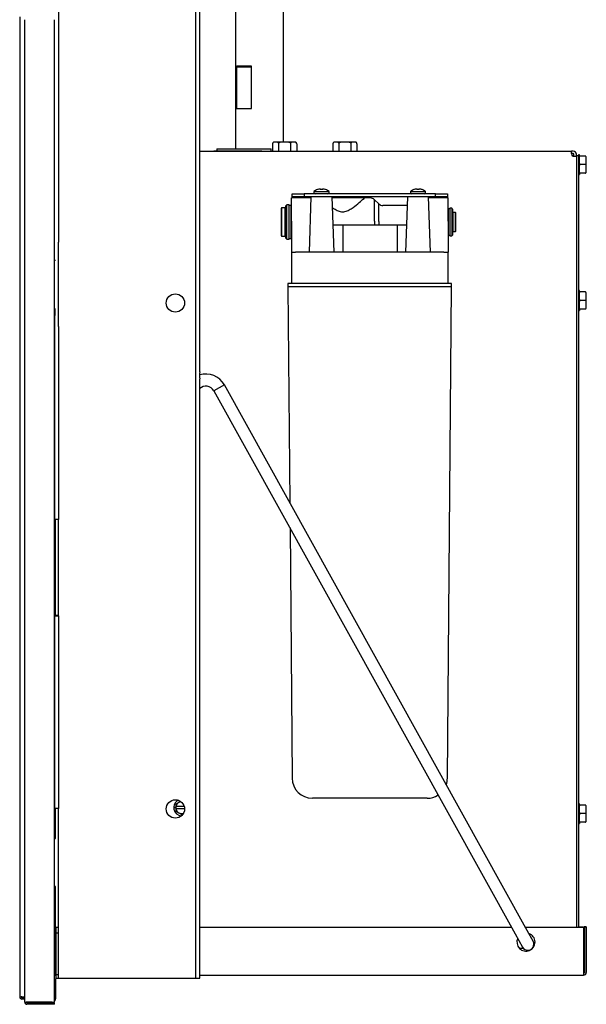
# Model space of a CAD drawing. Units: inches. Extents: x -16.8 to 13.2, y -38.8 to 2.1.
# Drawn here: x 1.5 to 13.2, y -38.8 to -18.4 of the extents above; entities that cross this region are included whole.
import ezdxf

# ---------------------------------------------------------------- set-up
doc = ezdxf.new("R2010")
doc.units = ezdxf.units.IN
doc.header["$MEASUREMENT"] = 0
doc.layers.add('Default', color=7, linetype='Continuous')

msp = doc.modelspace()

# ---------------------------------------------------------------- linework, layer by layer
at = {"layer": 'Default', "color": 7, "linetype": 'Continuous'}
for p, q in [((5.121, -38.25), (5.121, -0.63)), ((6.941, -20.9), (6.941, -3.592)), ((5.2, -25.669), (5.2, -13.211)), ((5.941, -13.81), (5.941, -21.04)), ((2.275, -15.9), (2.275, -22.98)), ((1.469, -18.298), (1.469, -38.641)), ((1.573, -38.749), (1.573, -18.36)), ((2.193, -38.749), (2.193, -18.36)), ((5.966, -19.337), (6.276, -19.337)), ((5.966, -19.337), (5.966, -20.202)), ((6.261, -19.322), (5.981, -19.322)), ((6.276, -20.202), (6.276, -19.337)), ((5.966, -20.202), (6.276, -20.202)), ((5.559, -21.04), (6.684, -21.04)), ((5.559, -21.04), (5.559, -21.082)), ((6.684, -21.087), (6.684, -21.04)), ((6.711, -20.935), (6.711, -21.087)), ((7.176, -20.9), (6.746, -20.9)), ((6.837, -20.925), (6.837, -21.087)), ((7.086, -20.925), (7.086, -21.087)), ((7.211, -20.935), (7.211, -21.087)), ((7.961, -20.935), (7.961, -21.087)), ((8.426, -20.9), (7.996, -20.9)), ((8.087, -20.925), (8.087, -21.087)), ((8.336, -20.925), (8.336, -21.087)), ((8.461, -20.935), (8.461, -21.087)), ((5.2, -21.087), (12.908, -21.087)), ((5.491, -21.082), (5.611, -21.082)), ((5.491, -21.087), (5.491, -21.082)), ((5.611, -21.082), (6.371, -21.082)), ((5.611, -21.087), (5.611, -21.082)), ((6.371, -21.082), (6.491, -21.082)), ((6.371, -21.087), (6.371, -21.082)), ((6.491, -21.087), (6.491, -21.082)), ((12.944, -21.087), (12.908, -21.087)), ((12.944, -21.139), (12.908, -21.139)), ((12.96, -21.175), (12.96, -21.154)), ((12.96, -21.176), (12.96, -21.175)), ((12.96, -21.19), (12.96, -21.176)), ((13.011, -21.175), (13.011, -21.154)), ((13.011, -21.176), (13.011, -21.175)), ((13.011, -21.19), (13.011, -21.176)), ((13.051, -21.187), (13.011, -21.187)), ((13.011, -21.19), (13.011, -37.19)), ((13.051, -21.177), (13.051, -21.187)), ((13.051, -21.187), (13.051, -37.19)), ((13.076, -21.162), (13.066, -21.162)), ((13.076, -21.18), (13.076, -21.162)), ((13.076, -21.345), (13.076, -21.202)), ((13.196, -21.19), (13.086, -21.19)), ((13.206, -21.2), (13.206, -21.367)), ((13.076, -21.533), (13.076, -21.389)), ((13.196, -21.367), (13.086, -21.367)), ((13.196, -21.367), (13.206, -21.367)), ((13.206, -21.367), (13.206, -21.535)), ((13.066, -21.572), (13.076, -21.572)), ((13.076, -21.555), (13.076, -21.572)), ((13.196, -21.545), (13.086, -21.545)), ((7.101, -22.541), (7.101, -22.059)), ((7.507, -22.059), (7.101, -22.059)), ((7.116, -22.037), (7.116, -21.973)), ((7.116, -21.973), (7.366, -21.973)), ((7.116, -22.052), (7.116, -22.037)), ((7.366, -22.037), (7.116, -22.037)), ((7.116, -22.059), (7.116, -22.052)), ((10.086, -21.973), (7.366, -21.973)), ((7.366, -21.973), (7.366, -22.037)), ((10.086, -22.037), (7.366, -22.037)), ((7.507, -22.037), (7.467, -23.184)), ((7.569, -21.923), (7.884, -21.923)), ((7.569, -21.923), (7.569, -21.948)), ((7.643, -21.887), (7.643, -21.886)), ((7.703, -21.887), (7.703, -21.876)), ((7.706, -21.878), (7.706, -21.889)), ((7.746, -21.889), (7.746, -21.878)), ((7.749, -21.876), (7.749, -21.887)), ((7.756, -21.876), (7.756, -21.876)), ((7.809, -21.887), (7.809, -21.886)), ((7.884, -21.948), (7.884, -21.923)), ((7.985, -23.184), (7.945, -22.037)), ((8.617, -22.059), (7.946, -22.059)), ((8.737, -22.059), (8.617, -22.059)), ((9.507, -22.037), (9.467, -23.184)), ((9.569, -21.923), (9.884, -21.923)), ((9.569, -21.923), (9.569, -21.948)), ((9.643, -21.887), (9.643, -21.886)), ((9.703, -21.887), (9.703, -21.876)), ((9.706, -21.878), (9.706, -21.889)), ((9.746, -21.889), (9.746, -21.878)), ((9.749, -21.876), (9.749, -21.887)), ((9.756, -21.876), (9.756, -21.876)), ((9.809, -21.887), (9.809, -21.886)), ((9.884, -21.948), (9.884, -21.923)), ((9.985, -23.184), (9.945, -22.037)), ((10.351, -22.059), (9.946, -22.059)), ((10.086, -22.037), (10.086, -21.973)), ((10.086, -21.973), (10.336, -21.973)), ((10.336, -22.037), (10.086, -22.037)), ((10.336, -21.973), (10.336, -22.037)), ((10.336, -22.052), (10.336, -22.037)), ((10.336, -22.059), (10.336, -22.052)), ((10.351, -22.541), (10.351, -22.059)), ((6.905, -22.855), (6.905, -22.263)), ((6.968, -22.263), (6.905, -22.263)), ((6.968, -22.263), (6.968, -22.855)), ((7.007, -22.201), (6.979, -22.229)), ((6.979, -22.229), (6.979, -22.888)), ((7.007, -22.916), (7.007, -22.201)), ((7.057, -22.201), (7.007, -22.201)), ((7.057, -22.916), (7.057, -22.201)), ((7.092, -22.218), (7.057, -22.218)), ((7.092, -22.218), (7.092, -22.9)), ((7.101, -22.245), (7.092, -22.245)), ((8.825, -22.542), (8.825, -22.095)), ((8.914, -22.184), (8.825, -22.095)), ((8.914, -22.545), (8.914, -22.184)), ((9.501, -22.215), (8.996, -22.215)), ((10.386, -22.274), (10.386, -22.844)), ((10.426, -22.274), (10.386, -22.274)), ((10.426, -22.274), (10.426, -22.844)), ((10.448, -22.296), (10.426, -22.274)), ((6.89, -22.278), (6.89, -22.84)), ((10.358, -22.309), (10.351, -22.309)), ((10.358, -22.831), (10.358, -22.287)), ((10.386, -22.287), (10.358, -22.287)), ((10.448, -22.822), (10.448, -22.296)), ((10.456, -22.756), (10.456, -22.361)), ((10.498, -22.361), (10.456, -22.361)), ((10.498, -22.361), (10.498, -22.756)), ((10.508, -22.746), (10.508, -22.371)), ((7.101, -22.541), (7.101, -23.184)), ((8.165, -22.621), (7.965, -22.621)), ((9.304, -22.621), (8.165, -22.621)), ((8.165, -22.621), (8.165, -23.184)), ((8.825, -22.542), (8.825, -22.621)), ((8.914, -22.545), (8.914, -22.621)), ((9.487, -22.621), (9.304, -22.621)), ((9.304, -23.184), (9.304, -22.621)), ((10.351, -22.541), (10.351, -23.184)), ((6.905, -22.855), (6.968, -22.855)), ((7.092, -22.872), (7.101, -22.872)), ((10.351, -22.809), (10.358, -22.809)), ((10.358, -22.831), (10.386, -22.831)), ((10.386, -22.844), (10.426, -22.844)), ((10.426, -22.844), (10.448, -22.822)), ((10.456, -22.756), (10.498, -22.756)), ((2.275, -24.73), (2.275, -22.98)), ((6.979, -22.888), (7.007, -22.916)), ((7.007, -22.916), (7.057, -22.916)), ((7.057, -22.9), (7.092, -22.9)), ((7.101, -23.184), (7.187, -23.184)), ((7.101, -23.184), (7.101, -23.832)), ((7.469, -23.184), (7.187, -23.184)), ((7.696, -23.184), (7.469, -23.184)), ((9.756, -23.184), (7.696, -23.184)), ((8.165, -23.184), (7.985, -23.184)), ((9.467, -23.184), (9.304, -23.184)), ((9.983, -23.184), (9.756, -23.184)), ((10.265, -23.184), (9.983, -23.184)), ((10.265, -23.184), (10.351, -23.184)), ((10.351, -23.832), (10.351, -23.184)), ((2.193, -23.352), (2.211, -23.352)), ((10.421, -23.832), (7.031, -23.832)), ((7.031, -23.832), (7.031, -23.907)), ((10.421, -23.907), (7.031, -23.907)), ((7.031, -23.907), (7.069, -28.385)), ((10.421, -23.907), (7.031, -23.907)), ((10.336, -34.1), (10.421, -23.907)), ((10.421, -23.907), (10.421, -23.832)), ((13.076, -23.982), (13.066, -23.982)), ((13.076, -24), (13.076, -23.982)), ((13.076, -24.165), (13.076, -24.022)), ((13.196, -24.01), (13.086, -24.01)), ((13.206, -24.02), (13.206, -24.187)), ((13.076, -24.353), (13.076, -24.209)), ((13.196, -24.187), (13.086, -24.187)), ((13.196, -24.187), (13.206, -24.187)), ((13.206, -24.187), (13.206, -24.355)), ((2.196, -24.5), (2.193, -24.5)), ((2.196, -24.352), (2.196, -24.5)), ((2.196, -24.725), (2.196, -24.5)), ((13.066, -24.392), (13.076, -24.392)), ((13.076, -24.375), (13.076, -24.392)), ((13.196, -24.365), (13.086, -24.365)), ((2.196, -24.73), (2.196, -24.719)), ((2.196, -28.73), (2.196, -24.73)), ((2.275, -24.73), (2.275, -28.73)), ((5.2, -38.25), (5.2, -25.811)), ((5.713, -25.939), (5.494, -26.06)), ((11.962, -37.213), (5.713, -25.939)), ((5.494, -26.06), (11.743, -37.334)), ((2.196, -28.725), (2.193, -28.725)), ((2.275, -28.73), (2.196, -28.73)), ((2.211, -30.718), (2.211, -28.73)), ((2.275, -30.73), (2.275, -28.73)), ((7.073, -28.908), (7.116, -34.1)), ((2.193, -30.25), (2.196, -30.25)), ((2.211, -30.25), (2.196, -30.25)), ((2.196, -30.25), (2.196, -30.5)), ((2.196, -30.5), (2.193, -30.5)), ((2.196, -30.725), (2.196, -30.5)), ((2.193, -30.725), (2.196, -30.725)), ((2.196, -30.718), (2.26, -30.718)), ((2.196, -30.73), (2.196, -30.718)), ((2.196, -30.73), (2.275, -30.73)), ((2.196, -34.73), (2.196, -30.73)), ((2.275, -30.718), (2.26, -30.718)), ((2.26, -30.718), (2.26, -30.73)), ((2.275, -30.73), (2.275, -34.73)), ((9.916, -34.517), (7.536, -34.517)), ((2.196, -34.725), (2.193, -34.725)), ((2.275, -34.73), (2.196, -34.73)), ((2.211, -35.352), (2.211, -34.73)), ((2.275, -38.25), (2.275, -34.73)), ((4.706, -34.643), (4.701, -34.643)), ((4.701, -34.726), (4.701, -34.698)), ((4.706, -34.634), (4.709, -34.638)), ((4.706, -34.643), (4.706, -34.688)), ((4.706, -34.688), (4.709, -34.688)), ((4.706, -34.688), (4.706, -34.737)), ((4.706, -34.737), (4.706, -34.781)), ((4.709, -34.737), (4.706, -34.737)), ((4.769, -34.604), (4.709, -34.638)), ((4.879, -34.688), (4.709, -34.688)), ((4.886, -34.737), (4.709, -34.737)), ((4.8, -34.585), (4.769, -34.604)), ((13.076, -34.632), (13.066, -34.632)), ((13.076, -34.65), (13.076, -34.632)), ((13.076, -34.815), (13.076, -34.672)), ((13.196, -34.66), (13.086, -34.66)), ((13.206, -34.67), (13.206, -34.837)), ((4.706, -34.781), (4.701, -34.781)), ((4.709, -34.786), (4.706, -34.79)), ((4.709, -34.786), (4.769, -34.82)), ((4.769, -34.82), (4.829, -34.855)), ((4.829, -34.855), (4.826, -34.859)), ((4.834, -34.855), (4.849, -34.846)), ((4.834, -34.855), (4.836, -34.859)), ((13.076, -35.003), (13.076, -34.859)), ((13.196, -34.837), (13.086, -34.837)), ((13.196, -34.837), (13.206, -34.837)), ((13.206, -34.837), (13.206, -35.005)), ((13.066, -35.042), (13.076, -35.042)), ((13.076, -35.025), (13.076, -35.042)), ((13.196, -35.015), (13.086, -35.015)), ((2.193, -35.352), (2.211, -35.352)), ((2.211, -36.352), (2.193, -36.352)), ((2.211, -38.193), (2.211, -36.352)), ((2.215, -37.19), (2.215, -37.312)), ((2.215, -37.19), (2.275, -37.19)), ((5.2, -37.19), (11.664, -37.19)), ((11.949, -37.19), (13.16, -37.19)), ((13.051, -37.186), (13.156, -37.186)), ((13.156, -37.186), (13.156, -37.19)), ((13.16, -37.19), (13.16, -38.135)), ((13.172, -37.186), (13.172, -37.48)), ((13.212, -37.186), (13.172, -37.186)), ((13.176, -37.19), (13.176, -38.135)), ((13.215, -37.19), (13.176, -37.19)), ((13.212, -37.186), (13.212, -37.19)), ((13.215, -37.19), (13.215, -38.135)), ((2.215, -37.312), (2.215, -38.175)), ((2.215, -37.312), (2.275, -37.312)), ((11.743, -37.334), (11.895, -37.607)), ((12.113, -37.486), (11.962, -37.213)), ((12.129, -37.56), (12.128, -37.56)), ((13.176, -37.48), (13.16, -37.48)), ((11.827, -37.63), (11.911, -37.63)), ((13.176, -37.657), (13.16, -37.657)), ((13.176, -37.835), (13.16, -37.835)), ((13.172, -37.835), (13.172, -38.131)), ((2.215, -38.19), (2.215, -38.175)), ((2.215, -38.175), (2.215, -38.25)), ((2.215, -38.175), (2.275, -38.175)), ((2.215, -38.192), (2.215, -38.19)), ((5.2, -38.19), (13.16, -38.19)), ((13.16, -38.135), (13.16, -38.19)), ((2.215, -38.25), (2.275, -38.25)), ((2.215, -38.675), (2.215, -38.266)), ((2.275, -38.25), (5.121, -38.25)), ((5.121, -38.25), (5.2, -38.25)), ((1.469, -38.641), (1.515, -38.641)), ((1.515, -38.641), (1.499, -38.641)), ((1.515, -38.641), (1.573, -38.641)), ((1.573, -38.657), (1.515, -38.657)), ((1.573, -38.687), (1.515, -38.687)), ((1.573, -38.749), (1.619, -38.749)), ((1.619, -38.749), (1.603, -38.749)), ((1.619, -38.749), (2.193, -38.749)), ((2.193, -38.764), (1.619, -38.764)), ((2.193, -38.794), (1.619, -38.794)), ((1.625, -38.75), (1.625, -38.749)), ((2.14, -38.75), (1.625, -38.75)), ((2.193, -38.794), (2.193, -38.764))]:
    msp.add_line(p, q, dxfattribs=at)
for centre in [(4.696, -24.24), (4.696, -34.74)]:
    msp.add_circle(centre, 0.19, dxfattribs=at)
for centre, radius, start, end in [((5.981, -19.337), 0.015, 90, 180), ((6.261, -19.337), 0.015, 0, 90), ((6.746, -20.935), 0.035, 159.6594, 189.5464), ((6.746, -20.935), 0.035, 90, 140.7987), ((7.176, -20.935), 0.035, 37.8036, 90), ((7.996, -20.935), 0.035, 159.9377, 189.5464), ((7.996, -20.935), 0.035, 90, 140.7987), ((8.426, -20.935), 0.035, 37.8036, 90), ((12.968, -21.131), 0.064, 201.6626, 248.351), ((12.944, -21.154), 0.0671, 0, 90), ((12.944, -21.154), 0.0156, 0, 90), ((13.066, -21.177), 0.015, 90, 180), ((13.086, -21.18), 0.01, 180, 270), ((13.196, -21.2), 0.01, 0, 90), ((13.196, -21.2), 0.01, 0, 90), ((13.066, -21.557), 0.015, 180, 270), ((13.086, -21.555), 0.01, 90, 180), ((13.196, -21.535), 0.01, 270, 0), ((13.196, -21.535), 0.01, 270, 0), ((7.726, -22.146), 0.273, 107.7534, 125.2252), ((7.726, -22.146), 0.273, 107.7534, 125.2252), ((7.594, -21.948), 0.025, 180, 270), ((7.594, -21.948), 0.025, 180, 270), ((7.726, -22.146), 0.272, 96.3883, 107.8171), ((7.644, -21.888), 0.0025, 91.8267, 107.7534), ((7.644, -21.888), 0.0025, 91.8267, 107.7534), ((7.726, -22.146), 0.272, 96.3883, 106.0774), ((7.726, -22.146), 0.272, 96.3883, 106.0774), ((7.726, -22.146), 0.26, 84.9906, 95.0094), ((7.726, -22.146), 0.26, 85.4755, 93.4156), ((7.726, -22.146), 0.26, 85.4755, 93.4156), ((7.726, -22.146), 0.26, 84.9732, 85.4755), ((7.726, -22.146), 0.272, 73.9708, 83.6117), ((7.726, -22.146), 0.272, 72.1829, 83.6117), ((7.726, -22.146), 0.272, 73.9708, 83.6117), ((7.726, -22.146), 0.273, 54.7748, 72.2466), ((7.809, -21.888), 0.0025, 72.2466, 91.8267), ((7.726, -22.146), 0.273, 54.7748, 72.2466), ((7.809, -21.888), 0.0025, 72.2466, 91.8267), ((7.859, -21.948), 0.025, 270, 0), ((7.859, -21.948), 0.025, 270, 0), ((8.737, -22.184), 0.125, 45, 90), ((9.726, -22.146), 0.273, 107.7534, 125.2252), ((9.594, -21.948), 0.025, 180, 270), ((9.726, -22.146), 0.272, 96.3883, 107.8171), ((9.644, -21.888), 0.0025, 91.8267, 107.7534), ((9.726, -22.146), 0.272, 96.3883, 106.0774), ((9.726, -22.146), 0.26, 84.9906, 95.0094), ((9.726, -22.146), 0.26, 85.4755, 93.4156), ((9.726, -22.146), 0.26, 84.9732, 85.4755), ((9.726, -22.146), 0.272, 72.1829, 83.6117), ((9.726, -22.146), 0.272, 73.9708, 83.6117), ((9.726, -22.146), 0.273, 54.7748, 72.2466), ((9.809, -21.888), 0.0025, 72.2466, 91.8267), ((9.859, -21.948), 0.025, 270, 0), ((6.905, -22.278), 0.015, 90, 180), ((6.968, -22.278), 0.015, 39.9445, 90), ((8.996, -22.09), 0.125, 228.5904, 270), ((10.456, -22.371), 0.01, 90, 138.5904), ((10.498, -22.371), 0.01, 0, 90), ((6.905, -22.84), 0.015, 180, 270), ((6.968, -22.84), 0.015, 270, 320.0555), ((10.456, -22.746), 0.01, 221.4096, 270), ((10.498, -22.746), 0.01, 270, 0), ((7.116, -22.837), 0.06, 246.4218, 255.5225), ((13.066, -23.997), 0.015, 90, 180), ((13.086, -24), 0.01, 180, 270), ((13.196, -24.02), 0.01, 0, 90), ((13.196, -24.02), 0.01, 0, 90), ((13.066, -24.377), 0.015, 180, 270), ((13.086, -24.375), 0.01, 90, 180), ((13.196, -24.355), 0.01, 270, 0), ((13.196, -24.355), 0.01, 270, 0), ((6.312, -25.74), 1.114, 176.3646, 183.6354), ((5.33, -26.151), 0.437, 29, 107.2731), ((5.33, -26.151), 0.187, 29, 133.8546), ((7.536, -34.097), 0.42, 180.4779, 270), ((9.916, -34.097), 0.42, 340.5427, 359.5221), ((9.916, -34.097), 0.42, 270, 302.8957), ((4.831, -34.712), 0.168, 115.4253, 267.9072), ((4.711, -34.643), 0.01, 120, 180), ((4.711, -34.643), 0.005, 120, 180), ((4.831, -34.712), 0.125, 120, 168.6969), ((4.831, -34.712), 0.125, 191.3031, 240), ((4.831, -34.712), 0.125, 99.2772, 120), ((13.066, -34.647), 0.015, 90, 180), ((13.086, -34.65), 0.01, 180, 270), ((13.196, -34.67), 0.01, 0, 90), ((13.196, -34.67), 0.01, 0, 90), ((4.711, -34.781), 0.01, 180, 240), ((4.711, -34.781), 0.005, 180, 240), ((4.831, -34.712), 0.125, 240, 284.0552), ((4.831, -34.851), 0.01, 240, 300), ((4.831, -34.851), 0.005, 240, 300), ((13.066, -35.027), 0.015, 180, 270), ((13.086, -35.025), 0.01, 90, 180), ((13.196, -35.005), 0.01, 270, 0), ((13.196, -35.005), 0.01, 270, 0), ((11.965, -37.503), 0.188, 0, 71.7456), ((11.965, -37.503), 0.188, 155.6632, 0), ((12.004, -37.547), 0.125, 209, 29), ((2.231, -38.266), 0.0791, 104.1366, 118.4134), ((2.231, -38.266), 0.0754, 101.9559, 119.9452), ((13.156, -38.131), 0.0156, 283.6978, 0), ((13.16, -38.135), 0.0552, 270, 0), ((13.16, -38.135), 0.0156, 270, 0), ((2.231, -38.266), 0.0156, 90, 180), ((1.515, -38.641), 0.046, 180, 270), ((1.515, -38.641), 0.0161, 180, 270), ((1.619, -38.749), 0.0455, 180, 270), ((1.619, -38.749), 0.0156, 180, 270), ((2.14, -38.675), 0.0754, 270, 280.5499), ((2.14, -38.675), 0.0754, 315.0715, 0)]:
    msp.add_arc(centre, radius, start, end, dxfattribs=at)
for centre, major_axis, start_param, end_param in [((7.704, -21.878), (-0.0025, 0), 3.141593, 4.795645), ((7.749, -21.878), (0.0025, 0), 1.48754, 3.141593), ((9.704, -21.878), (-0.0025, 0), 3.141593, 4.795645), ((9.749, -21.878), (0.0025, 0), 1.48754, 3.141593)]:
    msp.add_ellipse(centre, major_axis=major_axis, ratio=0.993791, start_param=start_param, end_param=end_param, dxfattribs=at)
for points, knots in [([(6.837, -20.925), (6.834, -20.915), (6.828, -20.91), (6.817, -20.903), (6.812, -20.902), (6.795, -20.899), (6.783, -20.9), (6.761, -20.9), (6.749, -20.899), (6.732, -20.903), (6.727, -20.906), (6.719, -20.913), (6.717, -20.916), (6.713, -20.924), (6.711, -20.929), (6.711, -20.935)], [0, 0, 0, 0, 0.125, 0.125, 0.25, 0.25, 0.5, 0.5, 0.75, 0.75, 0.875, 0.875, 0.9375, 0.9375, 1, 1, 1, 1]), ([(7.086, -20.925), (7.08, -20.915), (7.069, -20.91), (7.048, -20.904), (7.038, -20.902), (7.005, -20.899), (6.983, -20.9), (6.94, -20.9), (6.918, -20.899), (6.885, -20.902), (6.874, -20.904), (6.853, -20.91), (6.842, -20.915), (6.837, -20.925)], [0, 0, 0, 0, 0.125, 0.125, 0.25, 0.25, 0.5, 0.5, 0.75, 0.75, 0.875, 0.875, 1, 1, 1, 1]), ([(7.211, -20.935), (7.211, -20.929), (7.21, -20.923), (7.206, -20.915), (7.203, -20.912), (7.195, -20.906), (7.19, -20.903), (7.173, -20.899), (7.162, -20.9), (7.139, -20.9), (7.128, -20.899), (7.111, -20.902), (7.105, -20.903), (7.094, -20.91), (7.089, -20.915), (7.086, -20.925)], [0, 0, 0, 0, 0.0625, 0.0625, 0.125, 0.125, 0.25, 0.25, 0.5, 0.5, 0.75, 0.75, 0.875, 0.875, 1, 1, 1, 1]), ([(8.087, -20.925), (8.084, -20.915), (8.078, -20.91), (8.067, -20.903), (8.062, -20.902), (8.045, -20.899), (8.033, -20.9), (8.011, -20.9), (7.999, -20.899), (7.982, -20.903), (7.977, -20.906), (7.969, -20.913), (7.967, -20.916), (7.963, -20.924), (7.961, -20.929), (7.961, -20.935)], [0, 0, 0, 0, 0.125, 0.125, 0.25, 0.25, 0.5, 0.5, 0.75, 0.75, 0.875, 0.875, 0.9375, 0.9375, 1, 1, 1, 1]), ([(8.336, -20.925), (8.33, -20.915), (8.319, -20.91), (8.298, -20.904), (8.288, -20.902), (8.255, -20.899), (8.233, -20.9), (8.19, -20.9), (8.168, -20.899), (8.135, -20.902), (8.124, -20.904), (8.103, -20.91), (8.092, -20.915), (8.087, -20.925)], [0, 0, 0, 0, 0.125, 0.125, 0.25, 0.25, 0.5, 0.5, 0.75, 0.75, 0.875, 0.875, 1, 1, 1, 1]), ([(8.461, -20.935), (8.461, -20.929), (8.46, -20.923), (8.456, -20.915), (8.453, -20.912), (8.445, -20.906), (8.44, -20.903), (8.423, -20.899), (8.412, -20.9), (8.389, -20.9), (8.378, -20.899), (8.361, -20.902), (8.355, -20.903), (8.344, -20.91), (8.339, -20.915), (8.336, -20.925)], [0, 0, 0, 0, 0.0625, 0.0625, 0.125, 0.125, 0.25, 0.25, 0.5, 0.5, 0.75, 0.75, 0.875, 0.875, 1, 1, 1, 1]), ([(12.908, -21.087), (12.907, -21.087), (12.907, -21.088), (12.906, -21.089), (12.905, -21.09), (12.904, -21.094), (12.904, -21.096), (12.904, -21.101), (12.904, -21.104), (12.904, -21.113), (12.904, -21.12), (12.905, -21.137), (12.907, -21.145), (12.908, -21.154)], [0, 0, 0, 0, 0.125, 0.125, 0.25, 0.25, 0.375, 0.375, 0.5, 0.5, 0.75, 0.75, 1, 1, 1, 1]), ([(12.944, -21.19), (12.948, -21.191), (12.953, -21.192), (12.961, -21.193), (12.966, -21.193), (12.974, -21.194), (12.978, -21.194), (12.985, -21.195), (12.988, -21.195), (12.998, -21.195), (13.003, -21.194), (13.009, -21.193), (13.011, -21.192), (13.011, -21.19)], [0, 0, 0, 0, 0.125, 0.125, 0.25, 0.25, 0.375, 0.375, 0.5, 0.5, 0.75, 0.75, 1, 1, 1, 1]), ([(13.086, -21.19), (13.085, -21.19), (13.084, -21.19), (13.082, -21.19), (13.081, -21.191), (13.079, -21.192), (13.078, -21.193), (13.076, -21.197), (13.076, -21.199), (13.076, -21.202)], [0, 0, 0, 0, 0.125, 0.125, 0.25, 0.25, 0.5, 0.5, 1, 1, 1, 1]), ([(13.076, -21.345), (13.076, -21.349), (13.076, -21.354), (13.078, -21.36), (13.079, -21.362), (13.082, -21.366), (13.084, -21.367), (13.086, -21.367)], [0, 0, 0, 0, 0.5, 0.5, 0.75, 0.75, 1, 1, 1, 1]), ([(13.086, -21.367), (13.085, -21.367), (13.084, -21.367), (13.082, -21.369), (13.081, -21.37), (13.079, -21.372), (13.078, -21.374), (13.076, -21.38), (13.076, -21.385), (13.076, -21.389)], [0, 0, 0, 0, 0.125, 0.125, 0.25, 0.25, 0.5, 0.5, 1, 1, 1, 1]), ([(13.076, -21.533), (13.076, -21.535), (13.076, -21.538), (13.078, -21.541), (13.079, -21.542), (13.082, -21.544), (13.084, -21.545), (13.086, -21.545)], [0, 0, 0, 0, 0.5, 0.5, 0.75, 0.75, 1, 1, 1, 1]), ([(7.703, -21.876), (7.703, -21.875), (7.703, -21.875), (7.7, -21.875), (7.698, -21.875), (7.696, -21.876)], [0, 0, 0, 0, 0.5, 0.5, 1, 1, 1, 1]), ([(7.706, -21.878), (7.706, -21.878), (7.706, -21.877), (7.706, -21.877), (7.705, -21.876), (7.704, -21.876), (7.704, -21.875), (7.703, -21.875), (7.701, -21.875), (7.698, -21.875), (7.697, -21.876), (7.696, -21.876)], [0, 0, 0, 0, 0.038366, 0.104029, 0.161587, 0.218137, 0.28439, 0.402409, 0.648751, 0.858744, 1, 1, 1, 1]), ([(7.706, -21.877), (7.706, -21.877), (7.706, -21.877), (7.705, -21.876), (7.705, -21.876), (7.704, -21.876), (7.703, -21.875), (7.703, -21.875), (7.702, -21.875)], [0, 0, 0, 0, 0.099523, 0.24107, 0.378151, 0.533128, 0.782857, 1, 1, 1, 1]), ([(7.706, -21.877), (7.706, -21.877), (7.706, -21.877), (7.705, -21.876), (7.705, -21.876), (7.704, -21.876), (7.703, -21.875), (7.703, -21.875), (7.702, -21.875)], [0, 0, 0, 0, 0.099523, 0.24107, 0.378151, 0.533128, 0.782857, 1, 1, 1, 1]), ([(7.756, -21.876), (7.754, -21.875), (7.752, -21.875), (7.75, -21.875), (7.749, -21.875), (7.749, -21.876)], [0, 0, 0, 0, 0.5, 0.5, 1, 1, 1, 1]), ([(7.948, -22.257), (7.961, -22.266), (7.974, -22.274), (8.013, -22.299), (8.04, -22.315), (8.099, -22.339), (8.132, -22.347), (8.197, -22.347), (8.229, -22.339), (8.288, -22.315), (8.315, -22.299), (8.393, -22.25), (8.438, -22.214), (8.518, -22.147), (8.553, -22.116), (8.603, -22.072), (8.617, -22.059), (8.617, -22.059)], [0, 0, 0, 0, 0.0493246, 0.0493246, 0.1443921, 0.1443921, 0.2394597, 0.2394597, 0.3345272, 0.3345272, 0.4295947, 0.4295947, 0.6197298, 0.6197298, 0.8098649, 0.8098649, 1, 1, 1, 1]), ([(9.703, -21.876), (9.703, -21.875), (9.703, -21.875), (9.7, -21.875), (9.698, -21.875), (9.696, -21.876)], [0, 0, 0, 0, 0.5, 0.5, 1, 1, 1, 1]), ([(9.706, -21.878), (9.706, -21.878), (9.706, -21.877), (9.706, -21.877), (9.705, -21.876), (9.704, -21.876), (9.704, -21.875), (9.703, -21.875), (9.701, -21.875), (9.698, -21.875), (9.697, -21.876), (9.696, -21.876)], [0, 0, 0, 0, 0.038366, 0.104029, 0.161587, 0.218137, 0.28439, 0.402409, 0.648751, 0.858744, 1, 1, 1, 1]), ([(9.706, -21.877), (9.706, -21.877), (9.706, -21.877), (9.705, -21.876), (9.705, -21.876), (9.704, -21.876), (9.703, -21.875), (9.702, -21.875), (9.702, -21.875)], [0, 0, 0, 0, 0.0924122, 0.223846, 0.3511325, 0.4950366, 0.7269226, 1, 1, 1, 1]), ([(9.756, -21.876), (9.754, -21.875), (9.752, -21.875), (9.75, -21.875), (9.749, -21.875), (9.749, -21.876)], [0, 0, 0, 0, 0.5, 0.5, 1, 1, 1, 1]), ([(13.086, -24.01), (13.085, -24.01), (13.084, -24.01), (13.082, -24.01), (13.081, -24.011), (13.079, -24.012), (13.078, -24.013), (13.076, -24.017), (13.076, -24.019), (13.076, -24.022)], [0, 0, 0, 0, 0.125, 0.125, 0.25, 0.25, 0.5, 0.5, 1, 1, 1, 1]), ([(13.076, -24.165), (13.076, -24.169), (13.076, -24.174), (13.078, -24.18), (13.079, -24.182), (13.082, -24.186), (13.084, -24.187), (13.086, -24.187)], [0, 0, 0, 0, 0.5, 0.5, 0.75, 0.75, 1, 1, 1, 1]), ([(13.086, -24.187), (13.085, -24.187), (13.084, -24.187), (13.082, -24.189), (13.081, -24.19), (13.079, -24.192), (13.078, -24.194), (13.076, -24.2), (13.076, -24.205), (13.076, -24.209)], [0, 0, 0, 0, 0.125, 0.125, 0.25, 0.25, 0.5, 0.5, 1, 1, 1, 1]), ([(13.076, -24.353), (13.076, -24.355), (13.076, -24.358), (13.078, -24.361), (13.079, -24.362), (13.082, -24.364), (13.084, -24.365), (13.086, -24.365)], [0, 0, 0, 0, 0.5, 0.5, 0.75, 0.75, 1, 1, 1, 1]), ([(13.086, -34.66), (13.085, -34.66), (13.084, -34.66), (13.082, -34.66), (13.081, -34.661), (13.079, -34.662), (13.078, -34.663), (13.076, -34.667), (13.076, -34.669), (13.076, -34.672)], [0, 0, 0, 0, 0.125, 0.125, 0.25, 0.25, 0.5, 0.5, 1, 1, 1, 1]), ([(13.076, -34.815), (13.076, -34.819), (13.076, -34.824), (13.078, -34.83), (13.079, -34.832), (13.082, -34.836), (13.084, -34.837), (13.086, -34.837)], [0, 0, 0, 0, 0.5, 0.5, 0.75, 0.75, 1, 1, 1, 1]), ([(13.086, -34.837), (13.085, -34.837), (13.084, -34.837), (13.082, -34.839), (13.081, -34.84), (13.079, -34.842), (13.078, -34.844), (13.076, -34.85), (13.076, -34.855), (13.076, -34.859)], [0, 0, 0, 0, 0.125, 0.125, 0.25, 0.25, 0.5, 0.5, 1, 1, 1, 1]), ([(13.076, -35.003), (13.076, -35.005), (13.076, -35.008), (13.078, -35.011), (13.079, -35.012), (13.082, -35.014), (13.084, -35.015), (13.086, -35.015)], [0, 0, 0, 0, 0.5, 0.5, 0.75, 0.75, 1, 1, 1, 1])]:
    msp.add_open_spline(points, degree=3, knots=knots, dxfattribs=at)

doc.saveas('drawing.dxf')
